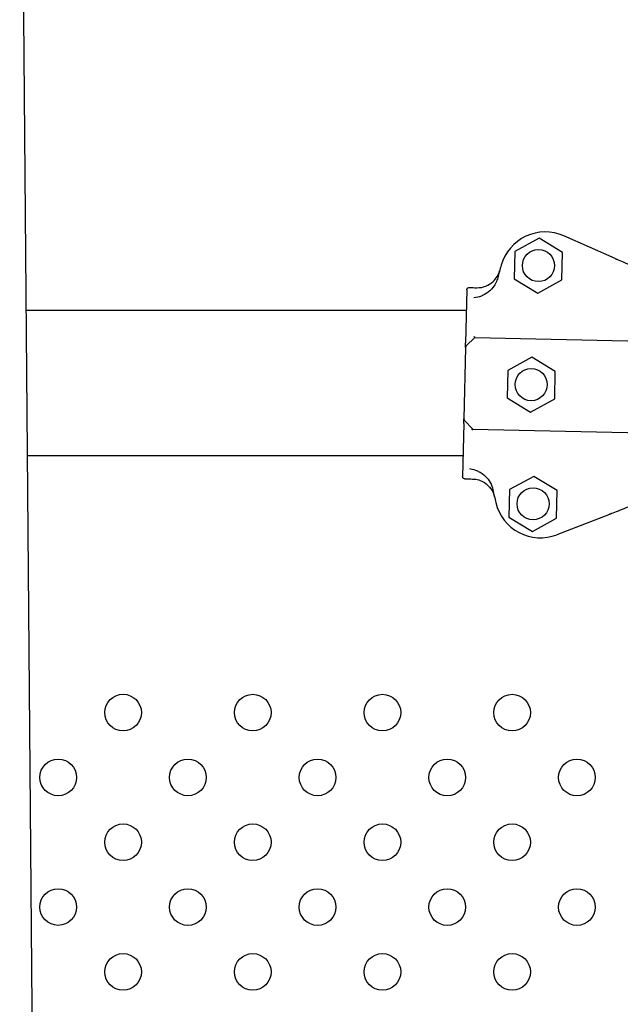
# Model space of a CAD drawing. Units: millimetres. Extents: x 2877.7 to 2892.8, y 1489.1 to 1500.3.
# Drawn here: x 2884.3 to 2884.5, y 1495.2 to 1495.4 of the extents above; entities that cross this region are included whole.
import ezdxf

# ---------------------------------------------------------------- set-up
doc = ezdxf.new("R2010")
doc.units = ezdxf.units.MM
doc.layers.add('supe-VIS', color=7, linetype='Continuous')

msp = doc.modelspace()

# ---------------------------------------------------------------- linework, layer by layer
msp.add_lwpolyline([(2884.328361230403, 1495.708426951227), (2884.334866426238, 1494.938257503888), (2883.597065858058, 1494.938257503888)])
at = {"layer": 'supe-VIS'}
for p, q in [((2884.44300799599, 1495.400284874374), (2884.437745499207, 1495.397402839053)), ((2884.448135160185, 1495.397168436132), (2884.44300799599, 1495.400284874374)), ((2884.459605986399, 1495.395836640872), (2884.448386522873, 1495.400783869818)), ((2884.437745499207, 1495.397402839053), (2884.437610166618, 1495.39140436549)), ((2884.447999827597, 1495.391169962569), (2884.448135160185, 1495.397168436132)), ((2884.437610166618, 1495.39140436549), (2884.442737330813, 1495.388287927248)), ((2884.442737330813, 1495.388287927248), (2884.447999827597, 1495.391169962569)), ((2884.427249755182, 1495.389013451102), (2884.426988142964, 1495.377417766809)), ((2884.427148092419, 1495.384507356911), (2884.331097200263, 1495.384507356911)), ((2884.429015233768, 1495.378595979703), (2884.427120344236, 1495.376784705564)), ((2884.429015233768, 1495.378595979703), (2884.466711207467, 1495.377745514384)), ((2884.426965960333, 1495.376434545286), (2884.426614370618, 1495.360850703832)), ((2884.441421809176, 1495.374314044365), (2884.436159312391, 1495.371432009043)), ((2884.446548973371, 1495.371197606122), (2884.441421809176, 1495.374314044365)), ((2884.436159312391, 1495.371432009043), (2884.436023979803, 1495.365433535481)), ((2884.446413640781, 1495.36519913256), (2884.446548973371, 1495.371197606122)), ((2884.436023979803, 1495.365433535481), (2884.441151143998, 1495.362317097238)), ((2884.441151143998, 1495.362317097238), (2884.446413640781, 1495.36519913256)), ((2884.42856407956, 1495.35859904769), (2884.426752805422, 1495.360493937221)), ((2884.426592187988, 1495.359867482309), (2884.426330575769, 1495.348271798016)), ((2884.42856407956, 1495.35859904769), (2884.46626005326, 1495.357748582371)), ((2884.426431775232, 1495.352757356911), (2884.331365374973, 1495.352757356911)), ((2884.441835159126, 1495.348300123627), (2884.436572662341, 1495.345418088307)), ((2884.446962323321, 1495.345183685386), (2884.441835159126, 1495.348300123627)), ((2884.436572662341, 1495.345418088307), (2884.436437329753, 1495.339419614743)), ((2884.446826990731, 1495.339185211822), (2884.446962323321, 1495.345183685386)), ((2884.436437329753, 1495.339419614743), (2884.441564493948, 1495.336303176501)), ((2884.441564493948, 1495.336303176501), (2884.446826990731, 1495.339185211822)), ((2884.458346163009, 1495.339996304626), (2884.446914998241, 1495.335560100384))]:
    msp.add_line(p, q, dxfattribs=at)
for centre, radius in [((2884.442872663402, 1495.394286400812), 0.0035), ((2884.441286476586, 1495.368315570802), 0.0035), ((2884.441699826536, 1495.342301650064), 0.0035), ((2884.352272781068, 1495.29674442235), 0.004000000000000001), ((2884.380557052228, 1495.296742208712), 0.004000000000000001), ((2884.408841323389, 1495.296739995073), 0.004000000000000001), ((2884.437125594549, 1495.296737781435), 0.004000000000000001), ((2884.338129538667, 1495.282603393589), 0.004000000000000001), ((2884.366413809829, 1495.282601179951), 0.004000000000000001), ((2884.39469808099, 1495.282598966313), 0.004000000000000001), ((2884.42298235215, 1495.282596752674), 0.004000000000000001), ((2884.45126662331, 1495.282594539036), 0.004000000000000001), ((2884.352270567429, 1495.268460151189), 0.004000000000000001), ((2884.380554838589, 1495.268457937551), 0.004000000000000001), ((2884.408839109751, 1495.268455723913), 0.004000000000000001), ((2884.437123380912, 1495.268453510275), 0.004000000000000001), ((2884.33812732503, 1495.254319122428), 0.004000000000000001), ((2884.36641159619, 1495.25431690879), 0.004000000000000001), ((2884.39469586735, 1495.254314695151), 0.004000000000000001), ((2884.422980138513, 1495.254312481513), 0.004000000000000001), ((2884.451264409673, 1495.254310267875), 0.004000000000000001), ((2884.352270567429, 1495.24016038456), 0.004000000000000001), ((2884.380554838589, 1495.240162598199), 0.004000000000000001), ((2884.408839109751, 1495.240164811837), 0.004000000000000001), ((2884.437123380912, 1495.240167025475), 0.004000000000000001)]:
    msp.add_circle(centre, radius, dxfattribs=at)
for centre, radius, start, end in [((2884.444351851019, 1495.391633928669), 0.009999999999999535, 66.20489129743254, 164.0053578410339), ((2884.532911321413, 1495.366248871183), 0.1021258972277345, 164.0053578410339, 165.6187271277535), ((2884.42746583313, 1495.376423267571), 0.000499999999998181, 133.7075593162622, 178.7075593779527), ((2884.427114243415, 1495.360839426117), 0.0005000000000232363, 178.7075593779527, 223.7075593539483), ((2884.532911300496, 1495.366247943264), 0.1021258972469118, 191.7963915941478, 193.4097609001226), ((2884.443297088378, 1495.34488269274), 0.01000000000001125, 193.4097609001226, 291.2102274098377)]:
    msp.add_arc(centre, radius, start, end, dxfattribs=at)
for points, knots in [([(2884.459605986399, 1495.395836640872), (2884.459665617326, 1495.39581034658), (2884.459724679701, 1495.395784302991), (2884.459834997003, 1495.395735658513), (2884.459885201272, 1495.395713520911), (2884.45995421737, 1495.395683088223), (2884.459977492811, 1495.395672824904), (2884.460016369953, 1495.395655682006), (2884.460031826226, 1495.395648866553), (2884.460042954598, 1495.395643959491)], [0, 0, 0, 0, 0.195512493616323, 0.195512493616323, 0.3909744462442603, 0.3909744462442603, 0.5134761015019598, 0.5134761015019598, 0.6359650485821817, 0.6359650485821817, 0.6359650485821817, 0.6359650485821817]), ([(2884.468679510651, 1495.391835665092), (2884.466621544426, 1495.392743126493), (2884.464826652708, 1495.393534585036), (2884.461931582283, 1495.394811168019), (2884.460819566933, 1495.395301511832), (2884.460042954598, 1495.395643959491)], [-17.83725504174519, -17.83725504174519, -17.83725504174519, -17.83725504174519, -8.918625396550333, -8.918625396550333, -0.3672389581671709, -0.3672389581671709, -0.3672389581671709, -0.3672389581671709]), ([(2884.429454721806, 1495.389463831708), (2884.430105630291, 1495.389449146451), (2884.430753184092, 1495.389561738493), (2884.431968684609, 1495.390028802242), (2884.432525010477, 1495.390378808564), (2884.433331295667, 1495.391139453686), (2884.433619358489, 1495.391497490801), (2884.434090076559, 1495.392281850862), (2884.434270513534, 1495.392704477486), (2884.434390974197, 1495.393145712435)], [0, 0, 0, 0, 1.953222366934681, 1.953222366934681, 3.90644473386916, 3.90644473386916, 5.278593218097641, 5.278593218097641, 6.650741702326032, 6.650741702326032, 6.650741702326032, 6.650741702326032]), ([(2884.429454721806, 1495.389463831708), (2884.430105630291, 1495.389449146451), (2884.430753184092, 1495.389561738493), (2884.431968684609, 1495.390028802242), (2884.432525010477, 1495.390378808564), (2884.433331295667, 1495.391139453686), (2884.433619358489, 1495.391497490801), (2884.434090076559, 1495.392281850862), (2884.434270513534, 1495.392704477486), (2884.434390974197, 1495.393145712435)], [0, 0, 0, 0, 1.953222366934681, 1.953222366934681, 3.90644473386916, 3.90644473386916, 5.278593218097641, 5.278593218097641, 6.650741702326032, 6.650741702326032, 6.650741702326032, 6.650741702326032]), ([(2884.433985601095, 1495.391614216519), (2884.433892851549, 1495.391252490104), (2884.433764870099, 1495.390900327498), (2884.433279763028, 1495.389883501677), (2884.432824229246, 1495.389269999182), (2884.431787410028, 1495.388339927651), (2884.431238854361, 1495.38799652161), (2884.430595248098, 1495.387746992159), (2884.430547923898, 1495.387729460201), (2884.430500382611, 1495.387712663022)], [0, 0, 0, 0, 1.120284026481925, 1.120284026481925, 3.379881378063696, 3.379881378063696, 5.303435919244942, 5.303435919244942, 5.455289807547824, 5.455289807547824, 5.455289807547824, 5.455289807547824]), ([(2884.427249755182, 1495.389013451102), (2884.427249815069, 1495.389016105499), (2884.427249896119, 1495.389018760355), (2884.427252503831, 1495.38908647102), (2884.427267691447, 1495.389150415376), (2884.427322094461, 1495.389269701812), (2884.427361104198, 1495.389323740857), (2884.427457704883, 1495.389413403356), (2884.427514294121, 1495.389448208315), (2884.427635145382, 1495.389492960669), (2884.427697888998, 1495.389503467914), (2884.427760905694, 1495.389502046183)], [0.5922237123726322, 0.5922237123726322, 0.5922237123726322, 0.5922237123726322, 0.6001948187523887, 0.6001948187523887, 0.7955063000934941, 0.7955063000934941, 0.9935146400110555, 0.9935146400110555, 1.190904212691117, 1.190904212691117, 1.380128407387037, 1.380128407387037, 1.380128407387037, 1.380128407387037]), ([(2884.427249755182, 1495.389013451102), (2884.427249815069, 1495.389016105499), (2884.427249896119, 1495.389018760355), (2884.427252503831, 1495.38908647102), (2884.427267691447, 1495.389150415376), (2884.427322094461, 1495.389269701812), (2884.427361104198, 1495.389323740857), (2884.427457704883, 1495.389413403356), (2884.427514294121, 1495.389448208315), (2884.427635145382, 1495.389492960669), (2884.427697888998, 1495.389503467914), (2884.427760905694, 1495.389502046183)], [0.5922237123726322, 0.5922237123726322, 0.5922237123726322, 0.5922237123726322, 0.6001948187523887, 0.6001948187523887, 0.7955063000934941, 0.7955063000934941, 0.9935146400110555, 0.9935146400110555, 1.190904212691117, 1.190904212691117, 1.380128407387037, 1.380128407387037, 1.380128407387037, 1.380128407387037]), ([(2884.428771645166, 1495.387303648177), (2884.428772746528, 1495.387303769468), (2884.428773847899, 1495.387303891048), (2884.429406542288, 1495.387373901184), (2884.429994044301, 1495.387533764723), (2884.430500382611, 1495.387712663022)], [-1.613848689311135, -1.613848689311135, -1.613848689311135, -1.613848689311135, -1.61103934897707, -1.61103934897707, 0, 0, 0, 0]), ([(2884.426965960333, 1495.376434545286), (2884.426965960333, 1495.376434545286), (2884.426966826943, 1495.376472956823), (2884.426969044721, 1495.376571257493), (2884.426970107269, 1495.376618353782), (2884.42697251327, 1495.376724997243), (2884.426973849647, 1495.3767842307), (2884.426979016215, 1495.377013233428), (2884.426983455795, 1495.377210013055), (2884.426988142964, 1495.377417766809)], [0, 0, 0, 0, 0.4201084620480136, 0.4201084620480136, 0.685592363521905, 0.685592363521905, 0.9510762649957966, 0.9510762649957966, 1.641865191022929, 1.641865191022929, 1.641865191022929, 1.641865191022929]), ([(2884.428813917461, 1495.378854972333), (2884.428814061493, 1495.37885468206), (2884.428814205527, 1495.378854391946), (2884.428831249882, 1495.378820081109), (2884.428848173317, 1495.378788302286), (2884.428881260505, 1495.378730773338), (2884.428897387318, 1495.378705056295), (2884.42893777804, 1495.378647106084), (2884.428960661598, 1495.378621047605), (2884.428989910587, 1495.378600112829), (2884.428998830145, 1495.378596349788), (2884.429006477606, 1495.378596177252)], [-0.001086615507814529, -0.001086615507814529, -0.001086615507814529, -0.001086615507814529, 0, 0, 0.1274950137144194, 0.1274950137144194, 0.2541404903736725, 0.2541404903736725, 0.4593766785424978, 0.4593766785424978, 0.5660561431227474, 0.5660561431227474, 0.5660561431227474, 0.5660561431227474]), ([(2884.426592187988, 1495.359867482309), (2884.426595279633, 1495.360004516207), (2884.426598243555, 1495.360135888841), (2884.426603617691, 1495.360374091757), (2884.426606076867, 1495.360483092094), (2884.426609495848, 1495.360634634887), (2884.426610693342, 1495.360687712465), (2884.426612681073, 1495.360775816555), (2884.426613464268, 1495.360810530866), (2884.426614213547, 1495.360843741815), (2884.426614370618, 1495.360850703832), (2884.426614370618, 1495.360850703832)], [0, 0, 0, 0, 0.4556427832707985, 0.4556427832707985, 0.8981936207203365, 0.8981936207203365, 1.177894568259074, 1.177894568259074, 1.464343515727074, 1.464343515727074, 1.643374107894574, 1.643374107894574, 1.643374107894574, 1.643374107894574]), ([(2884.428351287682, 1495.358349397824), (2884.428351444659, 1495.358349681307), (2884.428351601632, 1495.358349964629), (2884.42838508053, 1495.358410358768), (2884.428418080685, 1495.358463016946), (2884.428475912498, 1495.358541622238), (2884.428500951156, 1495.358569325757), (2884.428534874957, 1495.358594556989), (2884.428546127424, 1495.35859945271), (2884.428555323398, 1495.358599245238)], [0.08031597218601752, 0.08031597218601752, 0.08031597218601752, 0.08031597218601752, 0.08139911820424098, 0.08139911820424098, 0.311334180503449, 0.311334180503449, 0.5183161344225505, 0.5183161344225505, 0.6461845180139587, 0.6461845180139587, 0.6461845180139587, 0.6461845180139587]), ([(2884.429636560447, 1495.349424661248), (2884.429138805296, 1495.349626213162), (2884.428559110728, 1495.349812409977), (2884.427930217843, 1495.349910882954), (2884.427929123075, 1495.349911054083), (2884.4279280283, 1495.349911224921)], [-1.972383377162936, -1.972383377162936, -1.972383377162936, -1.972383377162936, 0, 0, 0.003439461904174419, 0.003439461904174419, 0.003439461904174419, 0.003439461904174419]), ([(2884.42681917085, 1495.347760647503), (2884.42681721757, 1495.347760691571), (2884.426815264019, 1495.347760747101), (2884.426748011208, 1495.34776305365), (2884.426683779825, 1495.347778071063), (2884.426565015786, 1495.34783183155), (2884.426511571269, 1495.347869949084), (2884.426421445621, 1495.347965386171), (2884.426385987082, 1495.348022105637), (2884.426340004563, 1495.348144031551), (2884.426329131044, 1495.348207762147), (2884.426330575769, 1495.348271798016)], [-1.772242359423546, -1.772242359423546, -1.772242359423546, -1.772242359423546, -1.766377737708347, -1.766377737708347, -1.570365301332276, -1.570365301332276, -1.375282117671992, -1.375282117671992, -1.176566074900849, -1.176566074900849, -0.9843564390257983, -0.9843564390257983, -0.9843564390257983, -0.9843564390257983]), ([(2884.42681917085, 1495.347760647503), (2884.42681721757, 1495.347760691571), (2884.426815264019, 1495.347760747101), (2884.426748011208, 1495.34776305365), (2884.426683779825, 1495.347778071063), (2884.426565015786, 1495.34783183155), (2884.426511571269, 1495.347869949084), (2884.426421445621, 1495.347965386171), (2884.426385987082, 1495.348022105637), (2884.426340004563, 1495.348144031551), (2884.426329131044, 1495.348207762147), (2884.426330575769, 1495.348271798016)], [-1.772242359423546, -1.772242359423546, -1.772242359423546, -1.772242359423546, -1.766377737708347, -1.766377737708347, -1.570365301332276, -1.570365301332276, -1.375282117671992, -1.375282117671992, -1.176566074900849, -1.176566074900849, -0.9843564390257983, -0.9843564390257983, -0.9843564390257983, -0.9843564390257983]), ([(2884.428512986961, 1495.347722433027), (2884.428970253429, 1495.347712116561), (2884.42942394944, 1495.347639104961), (2884.430298783437, 1495.34737178178), (2884.43071579874, 1495.347178729966), (2884.431648673998, 1495.346580047611), (2884.432122693449, 1495.346124736228), (2884.432869523503, 1495.345058042775), (2884.433135194001, 1495.344456858875), (2884.433278166179, 1495.343821676642)], [0, 0, 0, 0, 1.372148484228252, 1.372148484228252, 2.744296968456761, 2.744296968456761, 4.69751933539128, 4.69751933539128, 6.650741702325992, 6.650741702325992, 6.650741702325992, 6.650741702325992]), ([(2884.428512986961, 1495.347722433027), (2884.428970253429, 1495.347712116561), (2884.42942394944, 1495.347639104961), (2884.430298783437, 1495.34737178178), (2884.43071579874, 1495.347178729966), (2884.431648673998, 1495.346580047611), (2884.432122693449, 1495.346124736228), (2884.432869523503, 1495.345058042775), (2884.433135194001, 1495.344456858875), (2884.433278166179, 1495.343821676642)], [0, 0, 0, 0, 1.372148484228252, 1.372148484228252, 2.744296968456761, 2.744296968456761, 4.69751933539128, 4.69751933539128, 6.650741702325992, 6.650741702325992, 6.650741702325992, 6.650741702325992]), ([(2884.429636560447, 1495.349424661248), (2884.429660164119, 1495.349415103606), (2884.429683704388, 1495.349405361081), (2884.430313924099, 1495.349138878059), (2884.430865778056, 1495.348764604321), (2884.431743231952, 1495.347908645401), (2884.43208710109, 1495.347452349079), (2884.432629352578, 1495.346458512108), (2884.432826639138, 1495.345923588512), (2884.432942275066, 1495.345369896345)], [1.726482874694017, 1.726482874694017, 1.726482874694017, 1.726482874694017, 1.802897716275548, 1.802897716275548, 3.777956277056607, 3.777956277056607, 5.473677968066244, 5.473677968066244, 7.166430105437986, 7.166430105437986, 7.166430105437986, 7.166430105437986]), ([(2884.46759089655, 1495.343583999054), (2884.465494098341, 1495.342770274006), (2884.463665338623, 1495.342060569283), (2884.460715640808, 1495.340915851118), (2884.459582642722, 1495.340476157437), (2884.458791376407, 1495.340169082956)], [-17.83725504174519, -17.83725504174519, -17.83725504174519, -17.83725504174519, -8.918625396550333, -8.918625396550333, -0.3672389581672579, -0.3672389581672579, -0.3672389581672579, -0.3672389581672579]), ([(2884.458791376407, 1495.340169082956), (2884.458773301255, 1495.340162068355), (2884.458744084624, 1495.34015072997), (2884.45866664468, 1495.340120677092), (2884.458619153213, 1495.340102246612), (2884.45853193649, 1495.340068399563), (2884.45849622568, 1495.340054540919), (2884.458422260413, 1495.340025836492), (2884.458384283132, 1495.340011098276), (2884.458346163009, 1495.339996304626)], [0, 0, 0, 0, 0.1952643086116933, 0.1952643086116933, 0.3906250608405075, 0.3906250608405075, 0.5132866685461343, 0.5132866685461343, 0.6359548000920008, 0.6359548000920008, 0.6359548000920008, 0.6359548000920008])]:
    msp.add_open_spline(points, degree=3, knots=knots, dxfattribs=at)
for points in [[(2884.427760905694, 1495.389502046183), (2884.428325511065, 1495.389489308025), (2884.428890116435, 1495.389476569867), (2884.429454721806, 1495.389463831708)], [(2884.427760905694, 1495.389502046183), (2884.428325511065, 1495.389489308025), (2884.428890116435, 1495.389476569867), (2884.429454721806, 1495.389463831708)], [(2884.429006477606, 1495.378596177252), (2884.429012410569, 1495.378596043397), (2884.429015233768, 1495.378595979703), (2884.429015233768, 1495.378595979703)], [(2884.428555323398, 1495.358599245238), (2884.428561257434, 1495.35859911136), (2884.42856407956, 1495.35859904769), (2884.42856407956, 1495.35859904769)], [(2884.42681917085, 1495.347760647503), (2884.42738377622, 1495.347747909345), (2884.427948381591, 1495.347735171187), (2884.428512986961, 1495.347722433027)], [(2884.42681917085, 1495.347760647503), (2884.42738377622, 1495.347747909345), (2884.427948381591, 1495.347735171187), (2884.428512986961, 1495.347722433027)]]:
    msp.add_open_spline(points, degree=3, dxfattribs=at)

doc.saveas('drawing.dxf')
